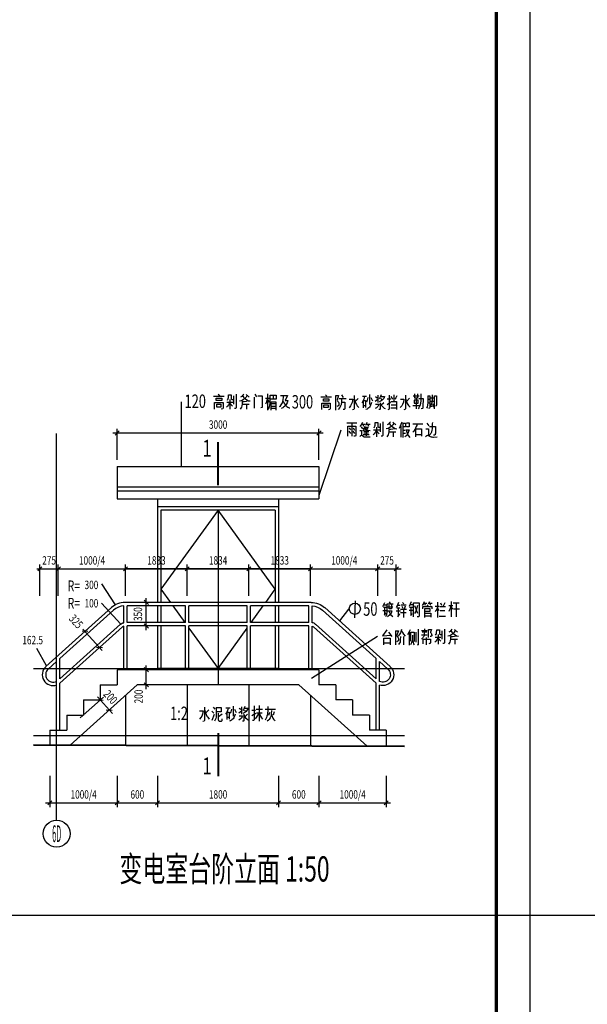
# Model space of a CAD drawing. Extents: x 339541 to 1650459, y -81983 to 215295.
# Drawn here: x 862524 to 862541, y 101610 to 101639 of the extents above; entities that cross this region are included whole.
import ezdxf
from ezdxf.enums import TextEntityAlignment as Align

# ---------------------------------------------------------------- set-up
doc = ezdxf.new("R2010")
doc.units = 0
doc.header["$LTSCALE"] = 10
doc.linetypes.add('DGN Style 4', pattern=[3.328842, 1.663381, -0.831691, 0.002079, -0.831691])
doc.layers.get('0').update_dxf_attribs({"color": 253})
for name, color, linetype, lineweight in [('层1', 253, 'Continuous', 0), ('层41', 253, 'Continuous', 0), ('层42', 253, 'Continuous', 0), ('层43', 253, 'Continuous', 0), ('层44', 253, 'Continuous', 0), ('层46', 253, 'Continuous', 0), ('层49', 253, 'Continuous', 0), ('层58', 253, 'Continuous', 0), ('层60', 253, 'Continuous', 0)]:
    doc.layers.add(name, color=color, linetype=linetype, lineweight=lineweight)
doc.styles.add('Style-CHAR_FAST_FONT', font='txt')
doc.styles.add('Style-ENGINEERING', font='ENGINEERING.shx')

# ---------------------------------------------------------------- blocks, each defined once
blk = doc.blocks.new('*U371')
at = {"layer": '层60', "linetype": 'Continuous', "lineweight": -3}
blk.add_lwpolyline([(-42.05, 58.45), (-42.05, -59.45), (42.05, -59.45), (42.05, 58.45)], close=True, dxfattribs=at)
at = {"layer": '层60', "linetype": 'Continuous', "lineweight": 70}
blk.add_lwpolyline([(-41.05, 55.95), (-41.05, -58.45), (41.05, -58.45), (41.05, 55.95)], close=True, dxfattribs=at)
blk = doc.blocks.new('*U446')
at = {"layer": '层41', "linetype": 'Continuous', "lineweight": -3, "style": 'Style-ENGINEERING', "width": 0.7}
blk.add_text('R=', height=0.32, dxfattribs=at).set_placement((191.2257, -79.576))
blk = doc.blocks.new('*U447')
at = {"layer": '层41', "linetype": 'Continuous', "lineweight": -3, "style": 'Style-ENGINEERING', "width": 0.7}
blk.add_text('R=', height=0.32, dxfattribs=at).set_placement((191.2257, -79.576))
blk = doc.blocks.new('*U449')
at = {"layer": '层41', "linetype": 'Continuous', "lineweight": -3}
for p, q in [((249.1571, -100.0449), (249.2172, -99.9199)), ((249.2555, -100.0762), (249.1762, -100.0762)), ((249.1844, -99.9902), (249.261, -99.9902)), ((249.3075, -100.0488), (249.4551, -100.0488)), ((249.3867, -99.9512), (249.3512, -99.9082)), ((249.6629, -100.0918), (249.5726, -100.0918)), ((249.5863, -100.0058), (249.6683, -100.0058)), ((249.6137, -100.0996), (249.6137, -100.3223)), ((249.6793, -100.123), (249.857, -100.123)), ((249.6984, -99.9941), (249.8461, -99.9941)), ((249.7176, -100.0293), (249.7531, -100.0879)), ((249.7449, -99.9277), (249.7832, -99.9668)), ((249.7668, -100.1269), (249.7668, -100.3652)), ((249.8187, -100.0371), (249.7859, -100.1191)), ((249.9991, -99.9004), (249.939, -100.041)), ((250.0402, -100.0683), (249.9499, -100.0683)), ((249.9718, -99.9785), (250.0511, -99.9785)), ((250.1933, -100.248), (250.1085, -100.0254)), ((250.3737, -99.9394), (250.4667, -99.9394)), ((250.3928, -99.9473), (250.4175, -100.0058)), ((250.4612, -99.998), (250.505, -100.0449)), ((250.5405, -99.9004), (250.4995, -99.9746)), ((250.5186, -99.9394), (250.6253, -99.9394)), ((250.5405, -99.9473), (250.5761, -100.0019)), ((250.7155, -100.0332), (250.8276, -100.0332)), ((250.7811, -100.0801), (250.8248, -100.1582)), ((250.7838, -99.9121), (250.7838, -100.3652)), ((250.8549, -100.041), (251.0162, -100.041)), ((250.8686, -99.9355), (250.9041, -100.0058)), ((250.9944, -99.9316), (250.9451, -100.0332)), ((251.1201, -100.0137), (251.2404, -100.0137)), ((251.183, -99.8965), (251.183, -100.3535)), ((251.183, -100.0644), (251.2295, -100.123)), ((251.2513, -99.9355), (251.4209, -99.9355)), ((251.4318, -100.123), (251.2568, -100.123)), ((251.3388, -99.9394), (251.3388, -100.3535)), ((249.1571, -100.1621), (249.2582, -100.1621)), ((249.5508, -100.1738), (249.6765, -100.1738)), ((249.6027, -100.3457), (249.6574, -100.2598)), ((249.8515, -100.2324), (249.6847, -100.2324)), ((249.9363, -100.1543), (250.0429, -100.1543)), ((250.4011, -100.3223), (250.5815, -100.3223)), ((250.8303, -100.3262), (251.0162, -100.3262)), ((250.9971, -100.1699), (250.8604, -100.1699))]:
    blk.add_line(p, q, dxfattribs=at)
for points in [[(249.209, -100.0801), (249.209, -100.2988), (249.2528, -100.2324)], [(249.2418, -100.3379), (249.2719, -100.2793), (249.2828, -100.2168), (249.2883, -100.1348), (249.2883, -99.9629), (249.4633, -99.9629)], [(249.4141, -99.998), (249.4141, -100.1152), (249.3457, -100.1152), (249.3457, -100.0019)], [(249.6191, -99.9277), (249.6054, -99.9746), (249.5808, -100.0254), (249.5562, -100.0683)], [(249.9909, -100.0723), (249.9909, -100.3144), (250.032, -100.2519)], [(250.0702, -100.3457), (250.0702, -99.9355), (250.2316, -99.9355), (250.2316, -100.3301), (250.2179, -100.3457), (250.2042, -100.3496), (250.1741, -100.3535)], [(250.1906, -100.0176), (250.1495, -100.1504), (250.1304, -100.2012), (250.0976, -100.2519)], [(250.3874, -99.9043), (250.3682, -99.9512), (250.3491, -99.9824), (250.33, -100.0098)], [(250.3436, -100.1152), (250.3436, -100.0449), (250.6171, -100.0449), (250.6171, -100.1074)], [(250.4011, -100.1777), (250.5596, -100.1777), (250.5596, -100.1074), (250.3983, -100.1074), (250.3983, -100.3691)], [(250.7811, -100.0605), (250.7565, -100.123), (250.7319, -100.166), (250.71, -100.2051)], [(251.1775, -100.0332), (251.1529, -100.0996), (251.1392, -100.1426), (251.1174, -100.1933)], [(249.3047, -100.1699), (249.4278, -100.1699), (249.4032, -100.2363), (249.3594, -100.2949), (249.2938, -100.3496)], [(249.3375, -100.1816), (249.3594, -100.2363), (249.3895, -100.291), (249.4551, -100.3418)], [(250.4011, -100.2363), (250.5815, -100.2363), (250.5815, -100.3574)]]:
    blk.add_lwpolyline(points, dxfattribs=at)
at = {"layer": '层41', "linetype": 'Continuous', "lineweight": -3, "style": 'Style-ENGINEERING', "width": 0.7}
blk.add_text('50', height=0.4, dxfattribs=at).set_placement((248.5725, -100.3183))
blk = doc.blocks.new('*U450')
at = {"layer": '层41', "linetype": 'Continuous', "lineweight": -3}
for p, q in [((248.8574, -100.283), (248.9585, -100.4197)), ((249.0679, -100.2479), (249.0679, -100.658)), ((249.303, -100.4197), (249.303, -100.6619)), ((249.478, -100.2752), (249.478, -100.6775)), ((249.6748, -100.2869), (249.6748, -100.5838)), ((249.8389, -100.365), (250.0111, -100.365)), ((249.8416, -100.2322), (250.0084, -100.2322)), ((249.9947, -100.2908), (249.8607, -100.2908)), ((250.3337, -100.3572), (250.3337, -100.6424)), ((250.4568, -100.4979), (250.4568, -100.2479)), ((250.8177, -100.2049), (250.9134, -100.283)), ((248.9093, -100.615), (248.7179, -100.615)), ((249.9893, -100.6658), (249.9893, -100.4432)), ((250.4185, -100.4432), (250.2462, -100.4432)), ((250.3365, -100.4627), (250.4103, -100.5564)), ((250.7028, -100.4979), (250.9134, -100.4979)), ((250.8286, -100.5018), (250.8286, -100.6463))]:
    blk.add_line(p, q, dxfattribs=at)
for points in [[(248.8054, -100.2127), (248.6851, -100.3963), (248.9339, -100.3768)], [(249.0679, -100.2439), (249.1554, -100.2439), (249.0979, -100.3924)], [(249.1335, -100.4314), (249.1226, -100.4158), (249.1061, -100.4002), (249.0979, -100.3885)], [(249.128, -100.4158), (249.1472, -100.4549), (249.1554, -100.4979), (249.1526, -100.5369), (249.1362, -100.5564), (249.1034, -100.576)], [(249.2483, -100.2088), (249.2155, -100.3025), (249.18, -100.3611), (249.1472, -100.4002)], [(249.2128, -100.4158), (249.2101, -100.5096), (249.2019, -100.5799), (249.1745, -100.6229), (249.1526, -100.6502)], [(249.2456, -100.24), (249.2784, -100.2986), (249.3085, -100.3455), (249.3577, -100.4002)], [(249.5053, -100.2166), (249.4752, -100.2752), (249.4561, -100.3064), (249.426, -100.3611)], [(249.5737, -100.3729), (249.5737, -100.5252), (249.5545, -100.5721), (249.5409, -100.6033), (249.5245, -100.6385), (249.5108, -100.6619)], [(249.5272, -100.5564), (249.5272, -100.283), (249.6202, -100.283), (249.6202, -100.5643)], [(249.7377, -100.1932), (249.7377, -100.6658), (249.7131, -100.6697)], [(249.9291, -100.1893), (249.9291, -100.2088), (249.9291, -100.2283), (249.9264, -100.2596), (249.9264, -100.2908), (249.9236, -100.326), (249.9236, -100.3494), (249.9209, -100.3729), (249.9154, -100.3963), (249.91, -100.4119), (249.9018, -100.4236), (249.8908, -100.4393), (249.8771, -100.4549), (249.8635, -100.4705), (249.8498, -100.4822), (249.8443, -100.4861)], [(250.0439, -100.4471), (250.0439, -100.2088), (250.1369, -100.2088), (250.1068, -100.2869), (250.1123, -100.2986), (250.1232, -100.3143), (250.1369, -100.3377), (250.1424, -100.3533), (250.1478, -100.3689), (250.1451, -100.3963), (250.1314, -100.408), (250.115, -100.4158), (250.0959, -100.4197)], [(250.2599, -100.3729), (250.279, -100.3455), (250.2818, -100.3338), (250.2872, -100.3182), (250.29, -100.3025), (250.2955, -100.2205), (250.3775, -100.2205), (250.3747, -100.3299), (250.3775, -100.3416), (250.3802, -100.3455), (250.3912, -100.3533), (250.4212, -100.3572)], [(250.5251, -100.1971), (250.5251, -100.5877), (250.5197, -100.6033), (250.5142, -100.615), (250.506, -100.6268), (250.4978, -100.6268), (250.4705, -100.6268)], [(250.845, -100.2322), (250.8149, -100.283), (250.7821, -100.3221), (250.7302, -100.365), (250.6809, -100.3924), (250.6235, -100.408)], [(250.8696, -100.4002), (250.8204, -100.4119), (250.7602, -100.4236), (250.7001, -100.4236), (250.7001, -100.4939), (250.6919, -100.5408), (250.6782, -100.5838), (250.6399, -100.6424)], [(250.7466, -100.201), (250.7138, -100.2361), (250.6892, -100.2635), (250.6536, -100.2869)], [(250.7165, -100.24), (250.7438, -100.283), (250.7849, -100.3221), (250.8286, -100.3572), (250.886, -100.3924), (250.938, -100.4002)], [(248.7152, -100.658), (248.7152, -100.4666), (248.9121, -100.4666), (248.9121, -100.658)], [(249.5709, -100.5252), (249.5928, -100.5916), (249.6065, -100.6346), (249.6174, -100.6658)], [(249.8908, -100.6307), (249.8908, -100.4939), (250.1041, -100.4939), (250.1041, -100.5994), (250.0986, -100.615), (250.0932, -100.6229), (250.0822, -100.6268), (250.0631, -100.6307)], [(250.3255, -100.451), (250.2955, -100.5135), (250.2681, -100.5525), (250.238, -100.5838)]]:
    blk.add_lwpolyline(points, dxfattribs=at)
blk = doc.blocks.new('*U451')
at = {"layer": '层41', "linetype": 'Continuous', "lineweight": -3}
for p, q in [((79898.0455, 79251.7511), (79898.338, 79251.7511)), ((79898.1959, 79251.7472), (79898.1959, 79251.3605)), ((79898.636, 79251.7628), (79898.595, 79251.6769)), ((79899.4098, 79251.7745), (79899.5055, 79251.6964)), ((79899.6777, 79251.7706), (79899.6011, 79251.5831)), ((79899.705, 79251.7472), (79899.705, 79251.3214)), ((79900.4213, 79251.7394), (79900.4788, 79251.669)), ((79898.1029, 79251.5011), (79898.1576, 79251.4386)), ((79898.1138, 79251.6065), (79898.1576, 79251.548)), ((79898.2205, 79251.5011), (79898.2752, 79251.4347)), ((79898.2341, 79251.6026), (79898.2752, 79251.5401)), ((79898.4665, 79251.63), (79898.5075, 79251.5792)), ((79898.4829, 79251.7159), (79898.5814, 79251.7159)), ((79898.5157, 79251.712), (79898.5403, 79251.6534)), ((79898.5458, 79251.5011), (79898.6989, 79251.5011)), ((79898.5513, 79251.4542), (79898.688, 79251.4542)), ((79898.6169, 79251.712), (79898.7345, 79251.712)), ((79898.6196, 79251.5323), (79898.6196, 79251.3644)), ((79898.6634, 79251.7081), (79898.6853, 79251.6495)), ((79899.0106, 79251.5362), (79898.8383, 79251.5362)), ((79898.9258, 79251.6222), (79898.9258, 79251.337)), ((79898.9286, 79251.5167), (79899.0024, 79251.423)), ((79899.0489, 79251.4815), (79899.0489, 79251.7315)), ((79899.2949, 79251.4815), (79899.5055, 79251.4815)), ((79899.4207, 79251.4776), (79899.4207, 79251.3331)), ((79899.6476, 79251.6651), (79899.6476, 79251.3253)), ((79899.7105, 79251.5323), (79899.7816, 79251.5323)), ((79900.0112, 79251.7276), (79900.3038, 79251.7276)), ((79900.0851, 79251.5753), (79900.0851, 79251.3409)), ((79898.5294, 79251.4034), (79898.7126, 79251.4034)), ((79899.7843, 79251.4386), (79899.716, 79251.4386)), ((79900.2628, 79251.3995), (79900.0878, 79251.3995))]:
    blk.add_line(p, q, dxfattribs=at)
for points in [[(79898.5048, 79251.7589), (79898.4692, 79251.6964), (79898.4337, 79251.6456)], [(79898.852, 79251.6065), (79898.8711, 79251.6339), (79898.8739, 79251.6456), (79898.8793, 79251.6612), (79898.8821, 79251.6769), (79898.8876, 79251.7589), (79898.9696, 79251.7589), (79898.9668, 79251.6495), (79898.9696, 79251.6378), (79898.9723, 79251.6339), (79898.9833, 79251.6261), (79899.0133, 79251.6222)], [(79899.1172, 79251.7823), (79899.1172, 79251.3917), (79899.1118, 79251.3761), (79899.1063, 79251.3644), (79899.0981, 79251.3526), (79899.0899, 79251.3526), (79899.0626, 79251.3526)], [(79899.4371, 79251.7472), (79899.407, 79251.6964), (79899.3742, 79251.6573), (79899.3223, 79251.6144), (79899.273, 79251.587), (79899.2156, 79251.5714)], [(79899.3387, 79251.7784), (79899.3059, 79251.7433), (79899.2813, 79251.7159), (79899.2457, 79251.6925)], [(79899.3086, 79251.7394), (79899.3359, 79251.6964), (79899.377, 79251.6573), (79899.4207, 79251.6222), (79899.4781, 79251.587), (79899.5301, 79251.5792)], [(79899.7078, 79251.7472), (79899.7843, 79251.7472), (79899.7843, 79251.6339), (79899.7105, 79251.6339)], [(79899.8144, 79251.7511), (79899.8937, 79251.7511), (79899.8937, 79251.63), (79899.8199, 79251.63)], [(79900.5881, 79251.7667), (79900.5854, 79251.7276), (79900.5854, 79251.6886), (79900.5854, 79251.63), (79900.5799, 79251.5753), (79900.5745, 79251.5362), (79900.5717, 79251.5167), (79900.5663, 79251.4933), (79900.5581, 79251.4776), (79900.5526, 79251.4581), (79900.5444, 79251.4386), (79900.5334, 79251.4269), (79900.5225, 79251.4112), (79900.5116, 79251.3995), (79900.5006, 79251.3878)], [(79898.0701, 79251.3526), (79898.0701, 79251.6573), (79898.3107, 79251.6573), (79898.3107, 79251.3761), (79898.297, 79251.3605), (79898.2533, 79251.3526)], [(79898.4255, 79251.5206), (79898.4829, 79251.5206), (79898.4829, 79251.3839)], [(79898.5814, 79251.6222), (79898.6743, 79251.6222), (79898.6442, 79251.587), (79898.6169, 79251.5636), (79898.5896, 79251.544), (79898.554, 79251.5323), (79898.5157, 79251.5167)], [(79898.5321, 79251.5792), (79898.5649, 79251.6065), (79898.5923, 79251.6534)], [(79898.5868, 79251.5987), (79898.6278, 79251.5636), (79898.6634, 79251.5401), (79898.7345, 79251.5206)], [(79898.9176, 79251.5284), (79898.8876, 79251.4659), (79898.8602, 79251.4269), (79898.8301, 79251.3956)], [(79899.4617, 79251.5792), (79899.4125, 79251.5675), (79899.3523, 79251.5558), (79899.2922, 79251.5558), (79899.2922, 79251.4855), (79899.284, 79251.4386), (79899.2703, 79251.3956), (79899.232, 79251.337)], [(79899.798, 79251.548), (79899.9019, 79251.548), (79899.88, 79251.4933), (79899.8609, 79251.4347), (79899.8281, 79251.38), (79899.7734, 79251.3331)], [(79899.8089, 79251.544), (79899.8253, 79251.4737), (79899.85, 79251.4073), (79899.8773, 79251.3644), (79899.9128, 79251.3214)], [(79900.1343, 79251.7276), (79900.1206, 79251.6769), (79900.1069, 79251.6456), (79900.0878, 79251.5948), (79900.0659, 79251.5558), (79900.0331, 79251.505), (79900.0085, 79251.4737)], [(79900.0796, 79251.5792), (79900.2628, 79251.5792), (79900.2628, 79251.3526)], [(79900.3885, 79251.5792), (79900.4678, 79251.5792), (79900.4678, 79251.3839)], [(79900.5006, 79251.6456), (79900.6838, 79251.6456), (79900.6838, 79251.4425), (79900.6756, 79251.419), (79900.6729, 79251.4112), (79900.6702, 79251.3995), (79900.662, 79251.3917), (79900.6565, 79251.3917), (79900.6483, 79251.3878), (79900.6401, 79251.3878), (79900.6209, 79251.3839)], [(79898.431, 79251.3487), (79898.4474, 79251.3644), (79898.4583, 79251.3722), (79898.4829, 79251.3878), (79898.5048, 79251.3761), (79898.5185, 79251.3605), (79898.5321, 79251.3526), (79898.554, 79251.3409), (79898.5759, 79251.337), (79898.7399, 79251.337)], [(79900.3858, 79251.3331), (79900.4049, 79251.3565), (79900.4268, 79251.38), (79900.435, 79251.38), (79900.4569, 79251.3878), (79900.4651, 79251.3839), (79900.4897, 79251.3683), (79900.5034, 79251.3565), (79900.5252, 79251.3487), (79900.5471, 79251.3409), (79900.569, 79251.3331), (79900.5991, 79251.3292), (79900.6237, 79251.3292), (79900.7276, 79251.3331)]]:
    blk.add_lwpolyline(points, dxfattribs=at)
blk = doc.blocks.new('*U452')
at = {"layer": '层41', "linetype": 'Continuous', "lineweight": -3}
for p, q in [((79889.5362, 79238.6632), (79889.8479, 79238.6632)), ((79889.6701, 79238.7218), (79889.7166, 79238.6827))]:
    blk.add_line(p, q, dxfattribs=at)
for points in [[(79889.61, 79238.5382), (79889.61, 79238.6046), (79889.7768, 79238.6046), (79889.7768, 79238.5382), (79889.61, 79238.5382)], [(79889.5608, 79238.2843), (79889.5608, 79238.4796), (79889.8178, 79238.4796), (79889.8178, 79238.3116), (79889.8069, 79238.2921), (79889.7631, 79238.2765)], [(79889.6291, 79238.3507), (79889.6291, 79238.4249), (79889.7494, 79238.4249), (79889.7494, 79238.3429), (79889.6264, 79238.3429)]]:
    blk.add_lwpolyline(points, dxfattribs=at)
at = {"layer": '层41', "linetype": 'Continuous', "lineweight": -3, "style": 'Style-ENGINEERING', "width": 0.7}
blk.add_text('120', height=0.4, dxfattribs=at).set_placement((79888.6716, 79238.3156))
blk = doc.blocks.new('*U453')
at = {"layer": '层41', "linetype": 'Continuous', "lineweight": -3}
for p, q in [((79877.3322, 79236.935), (79877.3322, 79237.185)), ((79877.6931, 79237.228), (79877.7888, 79237.1499)), ((79877.9309, 79237.1421), (79877.9309, 79236.8179)), ((79877.95, 79237.2319), (79877.9993, 79237.1577)), ((79878.2699, 79237.1147), (79878.3875, 79237.1147)), ((79878.3328, 79237.2436), (79878.3328, 79236.7593)), ((79878.4996, 79237.2007), (79878.4996, 79237.0913)), ((79881.8874, 79237.0991), (79881.9968, 79237.0991)), ((79881.9968, 79237.1655), (79882.0487, 79237.0874)), ((79882.087, 79237.2163), (79882.087, 79237.0288)), ((79882.5545, 79237.1147), (79882.4643, 79237.021)), ((79882.6639, 79237.1811), (79882.8389, 79237.1811)), ((79882.7514, 79237.1108), (79882.7514, 79236.7944)), ((79883.1861, 79237.1265), (79883.2654, 79237.1265)), ((79883.2271, 79237.2124), (79883.2271, 79237.0249)), ((79877.2939, 79236.9897), (79877.1216, 79236.9897)), ((79877.2091, 79237.0757), (79877.2091, 79236.7905)), ((79877.2119, 79236.9702), (79877.2857, 79236.8765)), ((79877.5782, 79236.935), (79877.7888, 79236.935)), ((79877.704, 79236.9311), (79877.704, 79236.7866)), ((79878.3328, 79237.0757), (79878.3793, 79237.0015)), ((79878.5762, 79236.9507), (79878.4422, 79236.9507)), ((79878.4449, 79236.8765), (79878.5762, 79236.8765)), ((79878.5762, 79236.8061), (79878.4449, 79236.8061)), ((79881.8929, 79236.9233), (79881.9831, 79236.9975)), ((79882.1636, 79236.814), (79881.994, 79236.814)), ((79882.0077, 79236.9194), (79882.1636, 79236.9194)), ((79882.6475, 79236.8999), (79882.8361, 79236.8999)), ((79883.1505, 79237.0796), (79883.0958, 79237.0796)), ((79883.0958, 79236.978), (79883.1505, 79236.978)), ((79883.1724, 79237.0249), (79883.2763, 79237.0249)), ((79883.2408, 79236.9546), (79883.2736, 79236.853))]:
    blk.add_line(p, q, dxfattribs=at)
for points in [[(79877.1353, 79237.06), (79877.1544, 79237.0874), (79877.1572, 79237.0991), (79877.1626, 79237.1147), (79877.1654, 79237.1304), (79877.1709, 79237.2124), (79877.2529, 79237.2124), (79877.2501, 79237.103), (79877.2529, 79237.0913), (79877.2556, 79237.0874), (79877.2666, 79237.0796), (79877.2966, 79237.0757)], [(79877.4005, 79237.2358), (79877.4005, 79236.8452), (79877.3951, 79236.8296), (79877.3896, 79236.8179), (79877.3814, 79236.8061), (79877.3732, 79236.8061), (79877.3459, 79236.8061)], [(79877.7204, 79237.2007), (79877.6903, 79237.1499), (79877.6575, 79237.1108), (79877.6056, 79237.0679), (79877.5563, 79237.0405), (79877.4989, 79237.0249)], [(79877.622, 79237.2319), (79877.5892, 79237.1968), (79877.5646, 79237.1694), (79877.529, 79237.146)], [(79877.5919, 79237.1929), (79877.6192, 79237.1499), (79877.6603, 79237.1108), (79877.704, 79237.0757), (79877.7614, 79237.0405), (79877.8134, 79237.0327)], [(79878.0375, 79237.185), (79878.1743, 79237.185), (79878.1743, 79236.8569), (79878.1661, 79236.8413), (79878.1278, 79236.8296)], [(79878.3328, 79237.1108), (79878.3137, 79237.0444), (79878.2918, 79236.978), (79878.2727, 79236.935)], [(79878.3629, 79236.7866), (79878.382, 79236.8335), (79878.393, 79236.8686), (79878.4039, 79236.9077), (79878.4066, 79236.9624), (79878.4094, 79237.0171), (79878.4094, 79237.2007), (79878.5844, 79237.2007), (79878.5844, 79237.0874), (79878.4121, 79237.0874)], [(79878.7949, 79237.189), (79878.7949, 79237.1421), (79878.7867, 79237.0679), (79878.7757, 79237.021), (79878.7621, 79236.978), (79878.7265, 79236.9155), (79878.6964, 79236.8725), (79878.6773, 79236.8569)], [(79878.7156, 79237.1968), (79878.9234, 79237.1968), (79878.855, 79237.0483), (79878.9371, 79237.0483), (79878.9179, 79236.9819), (79878.8878, 79236.9311), (79878.8605, 79236.8921), (79878.8195, 79236.8569), (79878.7812, 79236.8296), (79878.7347, 79236.8061)], [(79881.9476, 79237.2085), (79881.9476, 79236.814), (79881.9448, 79236.7944), (79881.9421, 79236.7866), (79881.9339, 79236.7788), (79881.9038, 79236.771)], [(79882.1772, 79237.1811), (79882.1472, 79237.1225), (79882.1171, 79237.0835)], [(79882.4288, 79237.2007), (79882.4288, 79236.8022), (79882.4178, 79236.7788), (79882.3795, 79236.771)], [(79882.4288, 79237.1265), (79882.4452, 79237.06), (79882.4752, 79236.9819), (79882.4998, 79236.9311), (79882.5245, 79236.896), (79882.5682, 79236.8452)], [(79882.7896, 79237.2436), (79882.7896, 79237.1147), (79882.7103, 79237.1147), (79882.7103, 79237.2475)], [(79882.8853, 79237.2475), (79882.8908, 79237.1694), (79882.8908, 79237.1069), (79882.8881, 79237.0483), (79882.8799, 79236.9546), (79882.8635, 79236.8921), (79882.8307, 79236.8257), (79882.8088, 79236.7983)], [(79882.8279, 79237.1108), (79882.9619, 79237.1108), (79882.9537, 79236.8569), (79882.9455, 79236.8218), (79882.9346, 79236.8061), (79882.899, 79236.7944)], [(79883.0958, 79237.1811), (79883.0958, 79236.978), (79883.0904, 79236.9155), (79883.0767, 79236.853), (79883.063, 79236.814)], [(79883.0958, 79237.1811), (79883.1533, 79237.1811), (79883.1533, 79236.8335), (79883.1451, 79236.8179), (79883.1177, 79236.81)], [(79883.2982, 79236.7944), (79883.2982, 79237.1811), (79883.3556, 79237.1811), (79883.3556, 79236.9077), (79883.3474, 79236.8921), (79883.3255, 79236.8804)], [(79877.2009, 79236.9819), (79877.1709, 79236.9194), (79877.1435, 79236.8804), (79877.1134, 79236.8491)], [(79877.745, 79237.0327), (79877.6958, 79237.021), (79877.6356, 79237.0093), (79877.5755, 79237.0093), (79877.5755, 79236.939), (79877.5673, 79236.8921), (79877.5536, 79236.8491), (79877.5153, 79236.7905)], [(79878.4422, 79236.7632), (79878.4422, 79237.0093), (79878.5762, 79237.0093), (79878.5762, 79236.7632)], [(79878.7976, 79237.0249), (79878.8167, 79236.9819), (79878.8414, 79236.939), (79878.866, 79236.9038), (79878.9015, 79236.8686), (79878.9343, 79236.8452), (79878.9726, 79236.8296), (79878.989, 79236.8257)], [(79881.9995, 79237.021), (79882.1663, 79237.021), (79882.1663, 79236.7749)], [(79882.2838, 79237.0874), (79882.3877, 79237.0874), (79882.3713, 79236.9936), (79882.3467, 79236.9311), (79882.3221, 79236.8882), (79882.2784, 79236.8374)], [(79882.6885, 79236.9702), (79882.8143, 79236.9702), (79882.8143, 79237.0522), (79882.6912, 79237.0522), (79882.6912, 79236.9702)], [(79883.2271, 79237.021), (79883.1806, 79236.8647), (79883.2654, 79236.8921)]]:
    blk.add_lwpolyline(points, dxfattribs=at)
blk = doc.blocks.new('*U454')
at = {"layer": '层41', "linetype": 'Continuous', "lineweight": -3}
for p, q in [((204.8372, -97.4831), (205.1489, -97.4831)), ((204.9711, -97.4245), (205.0176, -97.4636))]:
    blk.add_line(p, q, dxfattribs=at)
for points in [[(204.8618, -97.862), (204.8618, -97.6667), (205.1188, -97.6667), (205.1188, -97.8347), (205.1079, -97.8542), (205.0641, -97.8698)], [(204.911, -97.6081), (204.911, -97.5417), (205.0778, -97.5417), (205.0778, -97.6081), (204.911, -97.6081)], [(204.9301, -97.7956), (204.9301, -97.7214), (205.0504, -97.7214), (205.0504, -97.8034), (204.9274, -97.8034)]]:
    blk.add_lwpolyline(points, dxfattribs=at)
at = {"layer": '层41', "linetype": 'Continuous', "lineweight": -3, "style": 'Style-ENGINEERING', "width": 0.7}
blk.add_text('300', height=0.4, dxfattribs=at).set_placement((203.9726, -97.8307))
blk = doc.blocks.new('*U455')
at = {"linetype": 'Continuous'}
for name, p in [('*U452', (-79891.618, -79238.5067)), ('*U453', (-79878.8092, -79237.0158)), ('*U454', (-203.7301, 97.6218))]:
    blk.add_blockref(name, p, dxfattribs=at)
blk = doc.blocks.new('*U456')
at = {"layer": '层41', "linetype": 'Continuous', "lineweight": -3}
for p, q in [((219.0512, -64.653), (219.1004, -64.735)), ((219.6663, -64.6999), (219.7866, -64.6999)), ((219.8796, -64.6452), (219.8796, -64.9421)), ((220.0573, -64.7077), (220.1065, -64.7428)), ((220.1311, -64.6686), (220.1311, -64.8874)), ((218.9746, -64.7663), (219.1824, -64.7663)), ((219.546, -64.7624), (219.4558, -64.8561)), ((219.6936, -64.8327), (219.6936, -65.0436)), ((219.762, -64.985), (219.6991, -64.985)), ((219.9233, -64.7389), (219.9725, -64.8366)), ((220.0518, -64.8444), (220.1311, -64.7897)), ((220.2131, -64.7663), (220.2596, -64.8092)), ((220.3061, -64.8913), (220.2295, -64.9655))]:
    blk.add_line(p, q, dxfattribs=at)
for points in [[(218.8762, -65.11), (218.8762, -64.6803), (218.9609, -64.6803), (218.9172, -64.8131), (218.9418, -64.8522), (218.9582, -64.8796), (218.9664, -64.9069), (218.9691, -64.9225), (218.9691, -64.9421), (218.9691, -64.9577), (218.9637, -64.9733), (218.9609, -64.9811), (218.9555, -64.985), (218.95, -64.9889), (218.9062, -65.0046)], [(219.4203, -64.6764), (219.4203, -65.0749), (219.4093, -65.0983), (219.371, -65.1061)], [(219.7292, -64.7038), (219.7183, -64.7467), (219.7073, -64.7819), (219.6909, -64.8249), (219.6772, -64.8522), (219.6526, -64.8913)], [(220.2295, -64.6608), (220.2049, -64.7116), (220.183, -64.7506), (220.1639, -64.778)], [(220.2077, -64.7077), (220.3252, -64.7077), (220.3006, -64.7624), (220.2651, -64.8092), (220.2295, -64.8366), (220.1912, -64.8561), (220.1666, -64.8639)], [(219.0457, -64.7702), (219.043, -64.8796), (219.043, -64.9069), (219.0402, -64.9264), (219.032, -64.9538), (219.0266, -64.9733), (219.0211, -64.9889), (219.0101, -65.0124), (218.9992, -65.0319), (218.9445, -65.0983)], [(219.0512, -64.8756), (219.1496, -64.8756), (219.1414, -65.0749), (219.1359, -65.0866), (219.1277, -65.0905), (219.0922, -65.0944)], [(219.2753, -64.7897), (219.3792, -64.7897), (219.3628, -64.8835), (219.3382, -64.946), (219.3136, -64.9889), (219.2699, -65.0397)], [(219.4203, -64.7506), (219.4367, -64.8171), (219.4667, -64.8952), (219.4913, -64.946), (219.516, -64.9811), (219.5597, -65.0319)], [(219.6909, -64.8288), (219.7593, -64.8288), (219.7593, -65.0319)], [(219.9425, -64.8835), (219.9206, -64.9421), (219.9097, -64.9694), (219.896, -64.9967), (219.8768, -65.0241), (219.855, -65.0475), (219.8304, -65.0631), (219.8058, -65.0827), (219.7675, -65.0944)], [(219.8331, -64.7389), (219.8085, -64.8171), (219.7866, -64.8717)], [(220.0573, -64.9381), (220.1612, -64.9381), (220.1475, -64.9694), (220.1229, -65.0046), (220.0873, -65.0397), (220.0491, -65.0671)], [(220.194, -64.8913), (220.194, -65.0749), (220.194, -65.0866), (220.1858, -65.0905), (220.1584, -65.0905)], [(220.1995, -64.9186), (220.2186, -64.9499), (220.2514, -64.9928), (220.287, -65.0241), (220.3198, -65.0514), (220.3498, -65.0631)]]:
    blk.add_lwpolyline(points, dxfattribs=at)
blk = doc.blocks.new('*U457')
at = {"linetype": 'Continuous'}
for name, p in [('*U455', (-0.8, 0)), ('*U456', (-218.1252, 64.8564))]:
    blk.add_blockref(name, p, dxfattribs=at)
blk = doc.blocks.new('*U458')
at = {"layer": '层41', "linetype": 'Continuous', "lineweight": -3}
blk.add_line((0.0028, 0.1269), (-0.0029, -0.1268), dxfattribs=at)
blk.add_circle((0.0001, 0.0077), 0.0826, dxfattribs=at)
blk = doc.blocks.new('*U459')
at = {"layer": '层41', "linetype": 'Continuous', "lineweight": -3}
for p, q in [((244.3374, -102.6251), (244.2472, -102.7188)), ((244.4358, -102.6641), (244.4878, -102.7227)), ((244.444, -102.9258), (244.5124, -102.754)), ((244.4659, -102.5391), (244.5206, -102.6016)), ((244.7339, -102.754), (244.6272, -102.8243)), ((244.8514, -102.5626), (244.9717, -102.5626)), ((244.8787, -102.6954), (244.8787, -102.9063)), ((245.0647, -102.5079), (245.0647, -102.8048)), ((245.1084, -102.6016), (245.1576, -102.6993)), ((245.2369, -102.7071), (245.3162, -102.6524)), ((245.2424, -102.5704), (245.2916, -102.6055)), ((245.3162, -102.5313), (245.3162, -102.7501)), ((245.3982, -102.629), (245.4447, -102.6719)), ((245.4912, -102.754), (245.4146, -102.8282)), ((245.6224, -102.629), (245.7263, -102.629)), ((245.6251, -102.7891), (245.7345, -102.7188)), ((245.7482, -102.5977), (245.9368, -102.5977)), ((245.7564, -102.711), (245.9259, -102.711)), ((245.8357, -102.4962), (245.8357, -102.961)), ((246.0188, -102.5977), (246.3223, -102.5977)), ((246.1473, -102.7032), (246.12, -102.793)), ((246.2841, -102.6837), (246.254, -102.7774)), ((244.9471, -102.8477), (244.8842, -102.8477))]:
    blk.add_line(p, q, dxfattribs=at)
for points in [[(244.0667, -102.6524), (244.1706, -102.6524), (244.1542, -102.7462), (244.1296, -102.8087), (244.105, -102.8516), (244.0613, -102.9024)], [(244.2117, -102.5391), (244.2117, -102.9376), (244.2007, -102.961), (244.1624, -102.9688)], [(244.2117, -102.6133), (244.2281, -102.6798), (244.2581, -102.7579), (244.2827, -102.8087), (244.3074, -102.8438), (244.3511, -102.8946)], [(244.5643, -102.5548), (244.5643, -102.6798), (244.5643, -102.7266), (244.5643, -102.7813), (244.5589, -102.836), (244.5452, -102.8829), (244.5288, -102.9219), (244.5097, -102.9571)], [(244.5616, -102.5508), (244.712, -102.5508), (244.712, -102.6758), (244.5671, -102.6758)], [(244.6218, -102.7188), (244.6218, -102.9102), (244.6245, -102.9376), (244.6464, -102.9532), (244.6847, -102.9532), (244.7202, -102.9532), (244.7366, -102.9337), (244.7421, -102.8907)], [(244.9143, -102.5665), (244.9034, -102.6094), (244.8924, -102.6446), (244.876, -102.6876), (244.8623, -102.7149), (244.8377, -102.754)], [(244.876, -102.6915), (244.9444, -102.6915), (244.9444, -102.8946)], [(245.1276, -102.7462), (245.1057, -102.8048), (245.0948, -102.8321), (245.0811, -102.8594), (245.0619, -102.8868), (245.0401, -102.9102), (245.0155, -102.9258), (244.9909, -102.9454), (244.9526, -102.9571)], [(245.0182, -102.6016), (244.9936, -102.6798), (244.9717, -102.7344)], [(245.3791, -102.754), (245.3791, -102.9376), (245.3791, -102.9493), (245.3709, -102.9532), (245.3435, -102.9532)], [(245.4146, -102.5235), (245.39, -102.5743), (245.3681, -102.6133), (245.349, -102.6407)], [(245.3928, -102.5704), (245.5103, -102.5704), (245.4857, -102.6251), (245.4502, -102.6719), (245.4146, -102.6993), (245.3763, -102.7188), (245.3517, -102.7266)], [(245.688, -102.504), (245.688, -102.9102), (245.6771, -102.9337), (245.6443, -102.9376)], [(245.8329, -102.7188), (245.7837, -102.8008), (245.7536, -102.8477), (245.7154, -102.8868)], [(245.8384, -102.7149), (245.8822, -102.8126), (245.9122, -102.8555), (245.9423, -102.8946)], [(246.0981, -102.5196), (246.0954, -102.6133), (246.0927, -102.6563), (246.0872, -102.7071), (246.0845, -102.7383), (246.0762, -102.7774), (246.068, -102.8126), (246.0544, -102.8516), (246.0407, -102.8868), (246.0134, -102.9258)], [(246.202, -102.6407), (246.1966, -102.7423), (246.1911, -102.7891), (246.1856, -102.8204), (246.1637, -102.8633), (246.1364, -102.9102), (246.1173, -102.9298), (246.079, -102.961)], [(246.202, -102.7501), (246.2212, -102.8165), (246.2321, -102.8438), (246.243, -102.8712), (246.2622, -102.8946), (246.2813, -102.918), (246.3169, -102.9415)], [(245.2424, -102.8008), (245.3463, -102.8008), (245.3326, -102.8321), (245.308, -102.8673), (245.2724, -102.9024), (245.2342, -102.9298)], [(245.3846, -102.7813), (245.4037, -102.8126), (245.4365, -102.8555), (245.4721, -102.8868), (245.5049, -102.9141), (245.5349, -102.9258)]]:
    blk.add_lwpolyline(points, dxfattribs=at)
at = {"layer": '层41', "linetype": 'Continuous', "lineweight": -3, "style": 'Style-ENGINEERING', "width": 0.7}
blk.add_text('1:2', height=0.4, dxfattribs=at).set_placement((243.1885, -102.9258))

msp = doc.modelspace()

# ---------------------------------------------------------------- linework, layer by layer
at = {"layer": '层1', "linetype": 'Continuous', "lineweight": -3}
for p, q in [((862527.188, 101625.637), (862527.188, 101624.677)), ((862527.188, 101625.637), (862533.187, 101625.637)), ((862533.187, 101625.637), (862533.187, 101624.677)), ((862527.188, 101625.037), (862533.187, 101625.037)), ((862527.188, 101624.917), (862533.187, 101624.917)), ((862527.188, 101624.677), (862533.187, 101624.677)), ((862528.387, 101624.677), (862528.387, 101621.597)), ((862531.987, 101624.677), (862531.987, 101621.597)), ((862531.987, 101624.437), (862528.387, 101624.437)), ((862531.887, 101624.337), (862528.487, 101624.337)), ((862528.487, 101624.337), (862528.487, 101621.597)), ((862530.187, 101624.337), (862530.187, 101619.147)), ((862531.887, 101624.337), (862531.887, 101621.597)), ((862532.957, 101622.597), (862527.416, 101622.597)), ((862525.064, 101619.687), (862527.015, 101621.443)), ((862525.486, 101619.933), (862527.082, 101621.369)), ((862527.386, 101620.994), (862527.386, 101621.496)), ((862532.957, 101621.597), (862527.416, 101621.597)), ((862529.22, 101621.497), (862527.486, 101621.497)), ((862527.486, 101620.997), (862527.486, 101621.497)), ((862528.387, 101621.497), (862528.387, 101620.997)), ((862528.487, 101621.497), (862528.487, 101620.997)), ((862529.22, 101620.997), (862529.22, 101621.497)), ((862529.32, 101620.997), (862529.32, 101621.497)), ((862531.053, 101621.497), (862529.32, 101621.497)), ((862531.053, 101620.997), (862531.053, 101621.497)), ((862531.153, 101620.997), (862531.153, 101621.497)), ((862532.887, 101621.497), (862531.153, 101621.497)), ((862531.887, 101621.497), (862531.887, 101620.997)), ((862531.987, 101621.497), (862531.987, 101620.997)), ((862532.887, 101620.997), (862532.887, 101621.497)), ((862532.987, 101620.994), (862532.987, 101621.496)), ((862534.887, 101619.933), (862533.292, 101621.369)), ((862535.31, 101619.687), (862533.359, 101621.443)), ((862525.486, 101619.327), (862527.284, 101620.946)), ((862525.486, 101619.193), (862527.351, 101620.871)), ((862527.386, 101619.597), (862527.386, 101620.892)), ((862529.22, 101620.997), (862527.486, 101620.997)), ((862529.22, 101620.897), (862527.486, 101620.897)), ((862527.486, 101619.597), (862527.486, 101620.897)), ((862528.387, 101620.897), (862528.387, 101619.637)), ((862528.487, 101620.897), (862528.487, 101619.637)), ((862529.22, 101619.597), (862529.22, 101620.897)), ((862531.053, 101620.997), (862529.32, 101620.997)), ((862529.32, 101619.597), (862529.32, 101620.897)), ((862531.053, 101620.897), (862529.32, 101620.897)), ((862531.053, 101619.597), (862531.053, 101620.897)), ((862532.887, 101620.997), (862531.153, 101620.997)), ((862531.153, 101619.597), (862531.153, 101620.897)), ((862532.887, 101620.897), (862531.153, 101620.897)), ((862531.887, 101620.897), (862531.887, 101619.637)), ((862531.987, 101620.897), (862531.987, 101619.597)), ((862532.887, 101619.597), (862532.887, 101620.897)), ((862532.987, 101619.597), (862532.987, 101620.892)), ((862534.887, 101619.193), (862533.022, 101620.871)), ((862534.887, 101619.327), (862533.089, 101620.946)), ((862525.486, 101619.327), (862525.486, 101619.928)), ((862534.887, 101619.327), (862534.887, 101619.928)), ((862525.136, 101619.617), (862525.386, 101619.843)), ((862525.386, 101619.248), (862525.386, 101619.843)), ((862527.186, 101619.597), (862527.186, 101619.147)), ((862533.187, 101619.597), (862527.188, 101619.597)), ((862531.987, 101619.637), (862528.387, 101619.637)), ((862533.187, 101619.597), (862533.187, 101619.147)), ((862534.987, 101619.248), (862534.987, 101619.843)), ((862535.238, 101619.617), (862534.987, 101619.843)), ((862525.386, 101617.797), (862525.386, 101619.141)), ((862525.486, 101617.797), (862525.486, 101619.193)), ((862525.789, 101617.351), (862527.784, 101619.147)), ((862526.686, 101619.147), (862526.686, 101618.697)), ((862526.686, 101619.147), (862527.186, 101619.147)), ((862532.59, 101619.147), (862527.784, 101619.147)), ((862529.271, 101619.147), (862529.271, 101617.338)), ((862531.103, 101619.147), (862531.103, 101617.331)), ((862532.59, 101619.147), (862534.622, 101617.318)), ((862533.687, 101619.147), (862533.187, 101619.147)), ((862533.687, 101619.147), (862533.687, 101618.697)), ((862534.887, 101617.797), (862534.887, 101619.193)), ((862534.987, 101617.797), (862534.987, 101619.141)), ((862527.439, 101618.836), (862527.439, 101617.345)), ((862532.935, 101618.836), (862532.935, 101617.324)), ((862526.186, 101618.697), (862526.186, 101618.247)), ((862526.186, 101618.697), (862526.686, 101618.697)), ((862534.187, 101618.697), (862533.687, 101618.697)), ((862534.187, 101618.697), (862534.187, 101618.247)), ((862525.686, 101618.247), (862525.686, 101617.797)), ((862525.686, 101618.247), (862526.186, 101618.247)), ((862534.687, 101618.247), (862534.187, 101618.247)), ((862534.687, 101618.247), (862534.687, 101617.797)), ((862525.186, 101617.797), (862525.186, 101617.354)), ((862525.186, 101617.797), (862525.686, 101617.797)), ((862535.187, 101617.797), (862534.687, 101617.797)), ((862535.187, 101617.797), (862535.187, 101617.316))]:
    msp.add_line(p, q, dxfattribs=at)
at = {"layer": '层1', "linetype": 'Continuous', "lineweight": 40}
msp.add_line((862535.729, 101617.314), (862524.701, 101617.355), dxfattribs=at)
at = {"layer": '层1', "linetype": 'Continuous', "lineweight": -3}
for points in [[(862530.187, 101624.337), (862528.487, 101621.987), (862528.769, 101621.597)], [(862531.605, 101621.597), (862531.887, 101621.987), (862530.187, 101624.337)], [(862528.841, 101621.497), (862529.203, 101620.997)], [(862531.171, 101620.997), (862531.532, 101621.497)], [(862529.32, 101620.835), (862530.187, 101619.637), (862531.053, 101620.835)]]:
    msp.add_lwpolyline(points, dxfattribs=at)
for centre, radius, start, end in [((862527.417, 101620.997), 0.6, 90, 131.9932), ((862527.417, 101620.997), 0.5, 93.4717, 131.9876), ((862527.418, 101620.797), 0.1, 108.6247, 131.9944), ((862532.956, 101620.797), 0.2, 48.0037, 80.8322), ((862525.286, 101619.45), 0.325, 133.241, 287.9202), ((862525.286, 101619.45), 0.225, 131.9845, 296.3878)]:
    msp.add_arc(centre, radius, start, end, dxfattribs=at)
at = {"layer": '层1', "linetype": 'Continuous', "lineweight": -3, "extrusion": (0, 0, -1)}
for centre, radius, start, end in [((-862532.957, 101620.997), 0.6, 90, 131.9932), ((-862532.957, 101620.997), 0.5, 93.4717, 131.9876), ((-862527.418, 101620.797), 0.2, 48.0037, 80.8322), ((-862532.956, 101620.797), 0.1, 108.6247, 131.9944), ((-862535.087, 101619.45), 0.325, 133.241, 287.9202), ((-862535.087, 101619.45), 0.225, 131.9845, 296.3878)]:
    msp.add_arc(centre, radius, start, end, dxfattribs=at)
at = {"layer": '层42', "linetype": 'DGN Style 4', "lineweight": -3}
for p, q in [((862525.388, 101615.12), (862525.388, 101626.62)), ((862524.701, 101619.637), (862535.729, 101619.637)), ((862524.701, 101617.637), (862535.729, 101617.637))]:
    msp.add_line(p, q, dxfattribs=at)
at = {"layer": '层43', "linetype": 'Continuous', "lineweight": -3}
msp.add_circle((862525.388, 101614.72), 0.4, dxfattribs=at)
at = {"layer": '层49', "linetype": 'Continuous', "lineweight": -3}
for p, q in [((862529.094, 101627.563), (862529.095, 101625.637)), ((862527.063, 101626.637), (862533.312, 101626.637)), ((862527.188, 101625.837), (862527.188, 101626.762)), ((862533.187, 101625.837), (862533.187, 101626.762)), ((862533.838, 101626.725), (862533.187, 101624.782)), ((862524.801, 101622.597), (862535.629, 101622.597)), ((862524.886, 101621.797), (862524.886, 101622.722)), ((862525.436, 101621.797), (862525.436, 101622.722)), ((862527.436, 101621.797), (862527.436, 101622.722)), ((862529.271, 101621.797), (862529.271, 101622.722)), ((862531.103, 101621.797), (862531.103, 101622.722)), ((862532.937, 101621.797), (862532.937, 101622.722)), ((862534.937, 101621.797), (862534.937, 101622.722)), ((862535.487, 101621.797), (862535.487, 101622.722)), ((862527.137, 101621.528), (862526.732, 101622.148)), ((862528.055, 101620.772), (862528.055, 101621.722)), ((862527.294, 101620.954), (862526.722, 101621.572)), ((862534.071, 101621.395), (862533.797, 101621.048)), ((862526.744, 101620.166), (862526.169, 101620.806)), ((862534.932, 101620.58), (862532.971, 101619.335)), ((862525.09, 101619.71), (862524.794, 101620.227)), ((862528.855, 101619.597), (862527.93, 101619.597)), ((862528.055, 101619.022), (862528.055, 101619.722)), ((862528.855, 101619.147), (862527.93, 101619.147)), ((862526.092, 101618.162), (862526.779, 101618.781)), ((862526.603, 101618.79), (862527.046, 101618.297)), ((862525.186, 101616.437), (862525.186, 101615.512)), ((862527.186, 101616.437), (862527.186, 101615.512)), ((862528.387, 101616.437), (862528.387, 101615.512)), ((862531.987, 101616.437), (862531.987, 101615.512)), ((862533.187, 101616.437), (862533.187, 101615.512)), ((862535.187, 101616.437), (862535.187, 101615.512)), ((862525.061, 101615.637), (862535.312, 101615.637)), ((840861.3, 101612.293), (886459.4, 101612.293))]:
    msp.add_line(p, q, dxfattribs=at)
at = {"layer": '层49', "linetype": 'Continuous', "lineweight": 30}
for p, q in [((862527.25, 101626.7), (862527.125, 101626.575)), ((862533.25, 101626.7), (862533.125, 101626.575)), ((862524.949, 101622.66), (862524.824, 101622.535)), ((862525.499, 101622.66), (862525.374, 101622.535)), ((862527.499, 101622.66), (862527.374, 101622.535)), ((862529.333, 101622.66), (862529.208, 101622.535)), ((862531.165, 101622.66), (862531.04, 101622.535)), ((862533, 101622.66), (862532.875, 101622.535)), ((862535, 101622.66), (862534.875, 101622.535)), ((862535.55, 101622.66), (862535.425, 101622.535)), ((862527.993, 101621.66), (862528.118, 101621.535)), ((862527.993, 101620.96), (862528.118, 101620.835)), ((862526.319, 101620.732), (862526.142, 101620.742)), ((862526.754, 101620.249), (862526.577, 101620.258)), ((862527.993, 101619.66), (862528.118, 101619.535)), ((862527.993, 101619.21), (862528.118, 101619.085)), ((862526.598, 101618.702), (862526.775, 101618.693)), ((862526.865, 101618.405), (862527.042, 101618.395)), ((862525.249, 101615.7), (862525.124, 101615.575)), ((862527.249, 101615.7), (862527.124, 101615.575)), ((862528.449, 101615.7), (862528.324, 101615.575)), ((862532.049, 101615.7), (862531.924, 101615.575)), ((862533.25, 101615.7), (862533.125, 101615.575)), ((862535.25, 101615.7), (862535.125, 101615.575))]:
    msp.add_line(p, q, dxfattribs=at)
at = {"layer": '层58', "linetype": 'Continuous', "lineweight": 40}
for p, q in [((862530.192, 101625.084), (862530.192, 101626.364)), ((862530.192, 101617.714), (862530.192, 101616.433))]:
    msp.add_line(p, q, dxfattribs=at)

# ---------------------------------------------------------------- block references
at = {"linetype": 'Continuous'}
for name, p in [('*U371', (862497.415, 101639.277)), ('*U457', (862532.938, 101627.572)), ('*U451', (782635.974, 22375.185)), ('*U446', (862334.492, 101701.506)), ('*U447', (862334.492, 101700.989)), ('*U449', (862285.933, 101721.519)), ('*U450', (862286.398, 101720.999)), ('*U459', (862285.572, 101721.024))]:
    msp.add_blockref(name, p, dxfattribs=at)
at = {"linetype": 'Continuous', "xscale": 2, "yscale": 2, "zscale": 2}
msp.add_blockref('*U458', (862534.256, 101621.393), dxfattribs=at)

# ---------------------------------------------------------------- texts
at = {"layer": '层44', "linetype": 'Continuous', "lineweight": 30, "style": 'Style-ENGINEERING', "width": 0.320064}
msp.add_text('6D', height=0.4999, dxfattribs=at).set_placement((862525.389, 101614.72), align=Align.MIDDLE_CENTER)
at = {"layer": '层46', "linetype": 'Continuous', "lineweight": 30, "style": 'Style-CHAR_FAST_FONT', "width": 0.720144}
for p in [(862529.861, 101626.184), (862529.861, 101616.736)]:
    msp.add_text('1', height=0.5, dxfattribs=at).set_placement(p, align=Align.MIDDLE_CENTER)
at = {"layer": '层46', "linetype": 'Continuous', "lineweight": -3, "style": 'Style-CHAR_FAST_FONT', "width": 0.666666}
msp.add_text('变电室台阶立面 1:50', height=0.75, dxfattribs=at).set_placement((862527.253, 101613.297))
at = {"layer": '层49', "linetype": 'Continuous', "lineweight": 13, "style": 'Style-ENGINEERING', "width": 0.719999}
for s, p in [('3000', (862530.19, 101626.887)), ('275', (862525.164, 101622.847)), ('1000/4', (862526.44, 101622.847)), ('1833', (862528.356, 101622.847)), ('1834', (862530.189, 101622.847)), ('1833', (862532.022, 101622.847)), ('1000/4', (862533.941, 101622.847)), ('275', (862535.213, 101622.847)), ('300', (862526.422, 101622.119)), ('100', (862526.422, 101621.574)), ('162.5', (862524.675, 101620.477))]:
    msp.add_text(s, height=0.25, dxfattribs=at).set_placement(p, align=Align.MIDDLE_CENTER)
for s, rotation, p in [('350', 90, (862527.805, 101621.249)), ('325', -48.0153, (862525.964, 101621.031)), ('200', -48.0114, (862526.988, 101618.784)), ('200', 90, (862527.825, 101618.799)), ('1000/4', 0.0014, (862526.19, 101615.887)), ('600', 0.0014, (862527.788, 101615.887)), ('1800', 0.0014, (862530.189, 101615.887)), ('600', 0.0014, (862532.589, 101615.887)), ('1000/4', 0.0014, (862534.191, 101615.887))]:
    msp.add_text(s, height=0.25, rotation=rotation, dxfattribs=at).set_placement(p, align=Align.MIDDLE_CENTER)

doc.saveas('drawing.dxf')
